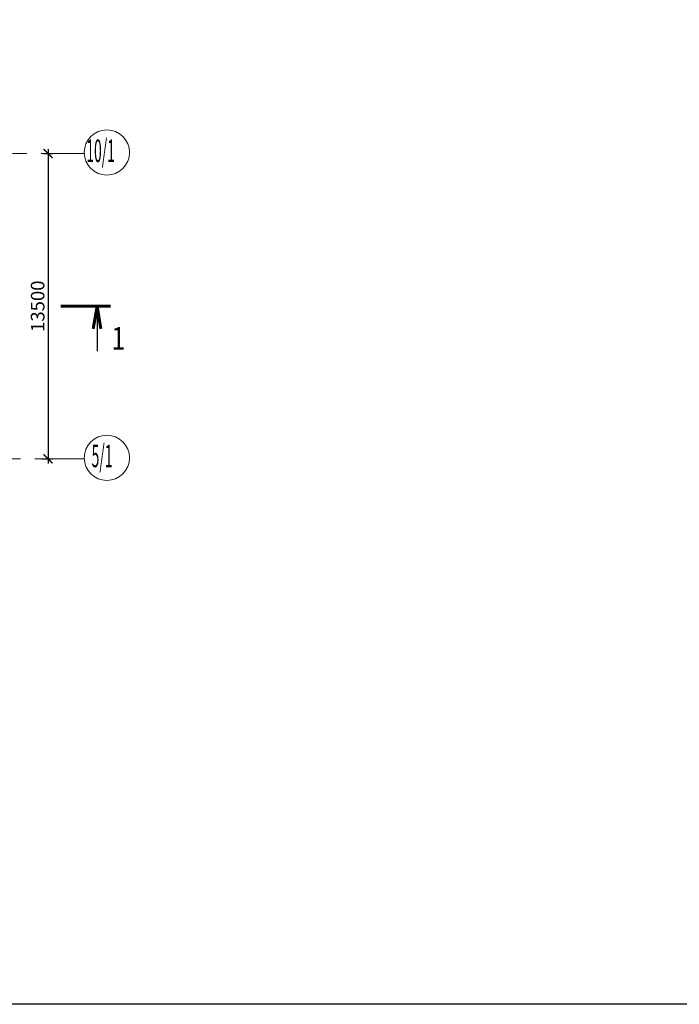
# Model space of a CAD drawing. Units: inches. Extents: x -20344 to 214324, y -192639 to -26713.
# Drawn here: x 81403 to 110566, y -192639 to -149106 of the extents above; entities that cross this region are included whole.
import ezdxf

# ---------------------------------------------------------------- set-up
doc = ezdxf.new("R2010")
doc.units = ezdxf.units.IN
doc.header["$MEASUREMENT"] = 0
doc.linetypes.add('ACAD_ISO10W100', pattern=[18, 12, -3, 0, -3])
doc.linetypes.add('CENTER', pattern=[50.8, 31.75, -6.35, 6.35, -6.35])
doc.layers.get('Defpoints').update_dxf_attribs({"color": 201})
for name, color, linetype in [('АСО Линии тонкая', 7, 'Continuous'), ('АСО Ось', 7, 'ACAD_ISO10W100'), ('АСО размеры', 7, 'Continuous'), ('Текст', 2, 'Continuous')]:
    doc.layers.add(name, color=color, linetype=linetype)
doc.layers.add('ГТО Сечение', color=3, linetype='Continuous', lineweight=60)
doc.styles.add('ROMANS', font='romans.shx', dxfattribs={"width": 0.8})
doc.dimstyles.new('М 200', dxfattribs={"dimscale": 200, "dimtxt": 3, "dimasz": 2, "dimexe": 1, "dimexo": 2, "dimgap": 0.8, "dimtad": 1, "dimdec": 0, "dimzin": 9, "dimdsep": 46, "dimtxsty": 'ROMANS', "dimblk": 'ARCHTICK', "dimcen": -3, "dimdle": 1, "dimclre": 256, "dimclrt": 2, "dimadec": 0, "dimazin": 0, "dimtfac": 1, "dimtdec": 0, "dimtofl": 0, "dimtmove": 1, "dimatfit": 3, "dimldrblk": 'OPEN30', "dimfxl": 1, "dimtfill": 1, "dimtolj": 1, "dimlwd": -1, "dimlwe": -1, "dimarcsym": 0})

# ---------------------------------------------------------------- blocks, each defined once
blk = doc.blocks.new('Сечен_Низ_Право_Лист')
at = {"color": 3, "linetype": 'Continuous', "lineweight": 60}
for p, q in [((16.69, 0), (5.69, 0)), ((13.69, 0), (12.85, -5)), ((13.69, 0), (14.52, -5))]:
    blk.add_line(p, q, dxfattribs=at)
at = {"color": 7, "linetype": 'Continuous', "lineweight": 25}
blk.add_line((13.69, 0), (13.69, -10), dxfattribs=at)
at = {"color": 3, "linetype": 'Continuous', "lineweight": 60, "ltscale": 0.01, "style": 'ROMANS', "width": 0.8, "flags": 8}
blk.add_attdef('СЕЧ', (16.88, -9.65), '', height=5, dxfattribs=at)
at = {"color": 2, "linetype": 'Continuous', "lineweight": 35, "ltscale": 0.01, "style": 'ROMANS', "width": 0.8, "flags": 8}
blk.add_attdef('ЛИСТ', (22.84, -9.97), '', height=4, dxfattribs=at)
blk = doc.blocks.new('_ArchTick')
at = {"color": 0, "linetype": 'ByBlock', "const_width": 0.15}
blk.add_lwpolyline([(-0.5, -0.5), (0.5, 0.5)], dxfattribs=at)
blk = doc.blocks.new('*D17')
at = {"layer": 'Defpoints', "color": 0, "ltscale": 1000, "transparency": 16777216}
for p in [(82068, -155024), (81989, -168524), (82657, -168524)]:
    blk.add_point(p, dxfattribs=at)
at = {"layer": 'АСО Линии тонкая', "color": 0, "ltscale": 1000, "transparency": 16777216}
blk.add_line((82657, -154824), (82657, -168724), dxfattribs=at)
at = {"layer": 'АСО Линии тонкая', "ltscale": 1000, "transparency": 16777216}
for p, q in [((82468, -155024), (82857, -155024)), ((82389, -168524), (82857, -168524))]:
    blk.add_line(p, q, dxfattribs=at)
at = {"layer": 'АСО Линии тонкая', "color": 0, "ltscale": 1000, "transparency": 16777216, "xscale": 400, "yscale": 400, "zscale": 400}
for p, rotation in [((82657, -155024), 90), ((82657, -168524), 270)]:
    blk.add_blockref('_ArchTick', p, dxfattribs=dict(at, rotation=rotation))
at = {"layer": 'АСО Линии тонкая', "color": 2, "lineweight": 5, "ltscale": 1000, "transparency": 16777216, "insert": (82197, -161774), "char_height": 600, "attachment_point": 5, "rotation": 90, "style": 'ROMANS', "bg_fill": 3, "box_fill_scale": 1.25, "bg_fill_color": 256, "bg_fill_true_color": 13158600, "bg_fill_transparency": 0}
blk.add_mtext('\\A1;13500', dxfattribs=at)
blk = doc.blocks.new('_Open30')

msp = doc.modelspace()

# ---------------------------------------------------------------- linework, layer by layer
at = {"layer": 'АСО Ось', "linetype": 'CENTER', "lineweight": 5, "ltscale": 100}
for p, q in [((72191, -155024.5), (84257.3, -155024.5)), ((71918, -168524.6), (84257.3, -168524.4))]:
    msp.add_line(p, q, dxfattribs=at)
at = {"layer": 'АСО размеры', "lineweight": 5, "ltscale": 1000}
for centre in [(85256.2, -154978.1), (85256.2, -168478.1)]:
    msp.add_circle(centre, 1000, dxfattribs=at)

# ---------------------------------------------------------------- block references
at = {"layer": 'ГТО Сечение', "lineweight": 5}
ref = msp.add_blockref('Сечен_Низ_Право_Лист', (82083.4, -161767.9), dxfattribs=dict(at, xscale=200, yscale=200, zscale=200))
ref.add_attrib('СЕЧ', '1', (85460.2, -163697), dxfattribs={"layer": '0', "linetype": 'Continuous', "ltscale": 0.01, "height": 1000, "style": 'ROMANS', "width": 0.8})

# ---------------------------------------------------------------- texts
at = {"layer": 'Текст', "color": 2, "lineweight": 5, "style": 'ROMANS', "width": 0.45}
for s, p in [('10/1', (84349.9, -155400.6)), ('5/1', (84582.2, -168894.5))]:
    msp.add_text(s, height=1000, dxfattribs=at).set_placement(p)

# ---------------------------------------------------------------- next in the draw order: dimensions: what is measured, and where the dimension line sits
at = {"layer": 'АСО Линии тонкая', "lineweight": 5, "ltscale": 1000}
dim = msp.add_linear_dim(base=(82657.3, -168524.5), p1=(82067.6, -155024.5), p2=(81988.8, -168524.5), angle=90, dimstyle='М 200', dxfattribs=at)
dim.commit()
dim.dimension.update_dxf_attribs({"geometry": '*D17', "text_midpoint": (82197.3, -161774.5)})

# ---------------------------------------------------------------- next in the draw order: linework, layer by layer
msp.add_lwpolyline([(-20343.9, -192639.2), (-20343.9, -26712.6), (214323.6, -26712.6), (214323.6, -192639.2)], close=True)

doc.saveas('drawing.dxf')
